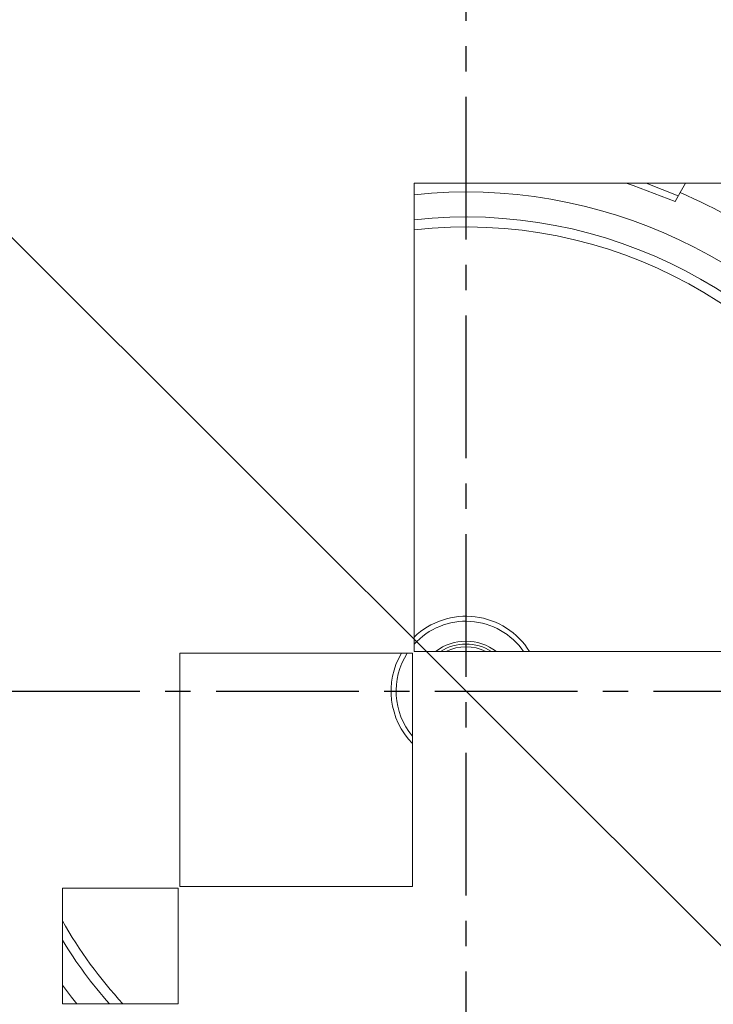
# Model space of a CAD drawing. Extents: x -87 to -37, y -24.7 to 10.1.
# Drawn here: x -62.9 to -60.1, y -0.8 to 3.1 of the extents above; entities that cross this region are included whole.
import ezdxf

# ---------------------------------------------------------------- set-up
doc = ezdxf.new("R2010")
doc.units = 0
doc.header["$LTSCALE"] = 0.75
doc.header["$MEASUREMENT"] = 0
doc.header["$PDMODE"] = 35
doc.linetypes.add('CENTER2', pattern=[1.125, 0.75, -0.125, 0.125, -0.125])
doc.layers.get('0').update_dxf_attribs({"linetype": 'CONTINUOUS'})
doc.layers.get('Defpoints').update_dxf_attribs({"linetype": 'CONTINUOUS'})
doc.layers.add('A-ANNO-DIM', color=1, linetype='CONTINUOUS')
doc.styles.get("Standard").update_dxf_attribs({"font": 'romans.shx'})
doc.dimstyles.get("Standard").update_dxf_attribs({"dimtxt": 0.125, "dimasz": 0.18, "dimexe": 0.1, "dimexo": 0.1, "dimgap": 0.09, "dimtad": 0, "dimtih": 1, "dimtoh": 1, "dimzin": 0, "dimdsep": 46, "dimtxsty": 'Standard', "dimcen": 0, "dimclrd": 1, "dimclre": 1, "dimclrt": 4, "dimadec": 0, "dimazin": 0, "dimtfac": 1, "dimtmove": 0, "dimatfit": 3, "dimfxl": 0, "dimtolj": 1, "dimtzin": 0, "dimarcsym": 0})

# ---------------------------------------------------------------- blocks, each defined once
blk = doc.blocks.new('*D88')
at = {"layer": 'A-ANNO-DIM', "color": 1, "lineweight": -2}
for p, q in [((-64.7576, 4.1343), (-64.8849, 4.2615)), ((-64.6302, 4.0071), (-57.5548, -3.0609)), ((-56.3797, -4.2347), (-57.4275, -3.1881)), ((-56.1997, -4.2347), (-56.3797, -4.2347))]:
    blk.add_line(p, q, dxfattribs=at)
at = {"layer": 'A-ANNO-DIM', "color": 1}
for points in [[(-64.7364, 4.1555), (-64.7788, 4.1131), (-64.6302, 4.0071)], [(-57.4063, -3.1669), (-57.4487, -3.2093), (-57.5548, -3.0609)]]:
    blk.add_solid(points, dxfattribs=at)
at = {"layer": 'Defpoints', "color": 0}
for p in [(-64.6302, 4.0071), (-57.5548, -3.0609)]:
    blk.add_point(p, dxfattribs=at)
at = {"layer": 'A-ANNO-DIM', "color": 4, "insert": (-55.3389, -4.2347), "char_height": 0.125, "attachment_point": 5}
blk.add_mtext('\\A1;∅10.00 [∅254.0]', dxfattribs=at)

msp = doc.modelspace()

# ---------------------------------------------------------------- linework, layer by layer
at = {"color": 7, "linetype": 'Continuous', "lineweight": 15}
for p, q in [((-61.297, 2.4758), (-59.4505, 2.4758)), ((-61.297, 0.6292), (-61.297, 2.4758)), ((-60.2558, 2.4264), (-60.3821, 2.4758)), ((-60.2485, 2.4392), (-60.2277, 2.4758)), ((-60.2485, 2.4392), (-60.2682, 2.4045)), ((-62.2203, 0.6226), (-61.3036, 0.6226)), ((-62.2203, -0.2974), (-62.2203, 0.6226)), ((-61.3036, 0.6226), (-61.3036, -0.2974)), ((-59.4505, 0.6292), (-61.297, 0.6292)), ((-62.6835, -0.304), (-62.2268, -0.304)), ((-62.6835, -0.7608), (-62.6835, -0.304)), ((-62.2268, -0.304), (-62.2268, -0.7608)), ((-61.3036, -0.2974), (-62.2203, -0.2974)), ((-62.2268, -0.7608), (-62.6835, -0.7608))]:
    msp.add_line(p, q, dxfattribs=at)
at = {"color": 8, "linetype": 'Continuous', "lineweight": 15, "flags": 128}
msp.add_lwpolyline([(-60.2682, 2.4045), (-60.4332, 2.4669), (-60.4608, 2.4758)], dxfattribs=at)
at = {"color": 7, "linetype": 'Continuous', "lineweight": 15, "flags": 128}
msp.add_lwpolyline([(-62.6264, -0.7608), (-62.648, -0.7334), (-62.6835, -0.6861)], dxfattribs=at)
at = {"color": 7, "linetype": 'Continuous', "lineweight": 15}
for radius, start, end in [(5.5315, 11.2543, 186.4022), (5.0136, 11.4741, 99), (5.0136, 99, 191.4741), (4.825, 102.8206, 168.2025), (4.7849, 102.6354, 167.6999), (4.6599, 103.9891, 167.3819), (4.4193, 106.3054, 163.6946), (1.9685, 33.4743, 95.9626), (2.1396, 54.0899, 66.7672), (1.8701, 28.5938, 96.2777), (1.8307, 26.2442, 96.4132), (5.5315, 279, 11.2543), (5.0136, 191.4741, 11.4741), (0.2953, 31.9088, 133.8308), (0.2756, 34.4943, 137.9019), (0.1969, 52.453, 127.4653), (0.2953, 149.5814, 224.3744), (0.2756, 147.1475, 220.0181), (0.1858, 57.1271, 122.8729), (0.1749, 63.1808, 116.8192), (5.5315, 180, 279), (1.8307, 209.6506, 222.3744), (1.8701, 211.7053, 221.2834), (4.7849, 192.6354, 257.6999), (4.825, 192.8206, 258.2025), (4.6599, 193.9891, 257.3819)]:
    msp.add_arc((-61.0925, 0.4731), radius, start, end, dxfattribs=at)
at = {"color": 8, "linetype": 'Continuous', "lineweight": 15}
for radius, start, end in [(5.0004, 11.4642, 191.4642), (4.9754, 89.7681, 186.4158), (4.9754, 11.443, 84.9933), (5.0004, 279, 11.4642), (4.9754, 279, 6.4158), (4.9754, 179.7675, 360), (5.0004, 191.4642, 279), (4.9754, 191.443, 264.9963)]:
    msp.add_arc((-61.0925, 0.4731), radius, start, end, dxfattribs=at)
at = {"color": 7, "linetype": 'Continuous', "lineweight": 15}
msp.add_open_spline([(-62.3278, 4.6957), (-62.4412, 4.6596), (-62.6695, 4.587), (-63.0012, 4.4423), (-63.3248, 4.2704), (-63.636, 4.0694), (-63.9315, 3.8411), (-64.2073, 3.5879), (-64.4605, 3.3121), (-64.6888, 3.0166), (-64.8898, 2.7054), (-65.0617, 2.3818), (-65.2064, 2.0501), (-65.2791, 1.8218), (-65.3152, 1.7083)], degree=3, knots=[0, 0, 0, 0, 0.081033, 0.163051, 0.246021, 0.330316, 0.415001, 0.5, 0.584982, 0.669667, 0.753979, 0.836933, 0.918959, 1, 1, 1, 1], dxfattribs=at)
at = {"layer": 'A-ANNO-DIM', "linetype": 'CENTER2'}
for p, q in [((-61.0925, 6.2673), (-61.0925, -5.4473)), ((-67.2529, 0.4731), (-54.9731, 0.4731))]:
    msp.add_line(p, q, dxfattribs=at)

# ---------------------------------------------------------------- dimensions: what is measured, and where the dimension line sits
at = {"layer": 'A-ANNO-DIM'}
dim = msp.add_diameter_dim_2p(p1=(-64.6302, 4.0071), p2=(-57.5548, -3.0609), dimstyle='Standard', dxfattribs=at)
dim.commit()
dim.dimension.update_dxf_attribs({"geometry": '*D88', "text_midpoint": (-55.3389, -4.2347), "dimtype": 163})

doc.saveas('drawing.dxf')
